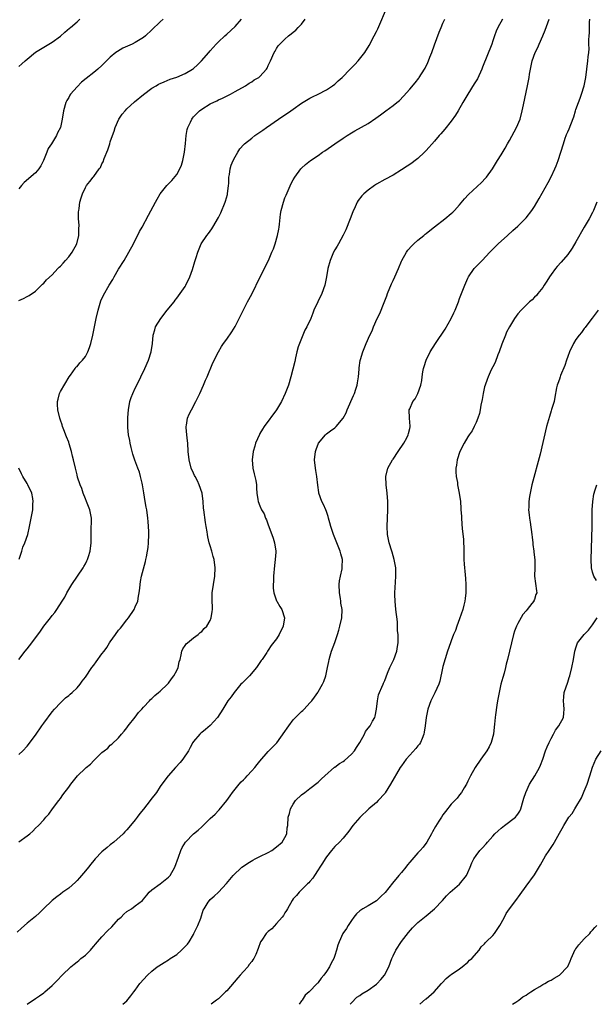
# Model space of a CAD drawing. Units: inches. Extents: x 2595000 to 2598000, y 1488000 to 1491000.
# Drawn here: x 2597723 to 2597862, y 1488000 to 1488237 of the extents above; entities that cross this region are included whole.
import ezdxf

# ---------------------------------------------------------------- set-up
doc = ezdxf.new("R2010")
doc.units = ezdxf.units.IN
doc.header["$MEASUREMENT"] = 0
doc.layers.add('LD25951488_10ft', color=93, linetype='Continuous')

msp = doc.modelspace()

# ---------------------------------------------------------------- linework, layer by layer
at = {"layer": 'LD25951488_10ft'}
for points, elevation in [([(2597723, 1488060.07), (2597723.98, 1488061), (2597725, 1488062.11), (2597727, 1488064.79), (2597728.55, 1488067), (2597729, 1488067.68), (2597731, 1488070.35), (2597731.58, 1488071), (2597733, 1488072.52), (2597734.24, 1488073.76), (2597735, 1488074.31), (2597735.36, 1488074.64), (2597735.8, 1488075), (2597737, 1488076.11), (2597737.78, 1488077), (2597738.26, 1488077.74), (2597739, 1488078.7), (2597740.53, 1488081), (2597741, 1488081.59), (2597741.59, 1488082.41), (2597743, 1488084.29), (2597743.49, 1488085), (2597744.13, 1488085.87), (2597744.83, 1488087), (2597745, 1488087.24), (2597746.27, 1488089), (2597747, 1488089.98), (2597747.46, 1488090.54), (2597749, 1488092.53), (2597749.34, 1488093), (2597750.71, 1488095), (2597751, 1488095.6), (2597751.6, 1488097), (2597751.8, 1488098.2), (2597751.98, 1488099), (2597752.12, 1488100.12), (2597752.17, 1488101), (2597752.26, 1488101.74), (2597752.51, 1488103), (2597753.46, 1488106.54), (2597753.56, 1488107), (2597753.67, 1488107.67), (2597753.95, 1488109), (2597754.09, 1488109.91), (2597754.22, 1488111), (2597754.29, 1488113), (2597754.25, 1488113.75), (2597754.22, 1488115), (2597754.14, 1488116.14), (2597754.06, 1488117), (2597753.77, 1488119), (2597753.62, 1488119.62), (2597753.37, 1488121), (2597753.03, 1488123.03), (2597752.72, 1488125), (2597752.63, 1488125.37), (2597752.29, 1488127), (2597752, 1488128), (2597751.64, 1488129), (2597750.92, 1488130.92), (2597750.4, 1488132.4), (2597749.98, 1488133.98), (2597749.76, 1488135), (2597749.67, 1488135.67), (2597749.38, 1488137), (2597749.18, 1488138.82), (2597749.19, 1488141), (2597749.21, 1488141.21), (2597749.35, 1488143), (2597749.72, 1488145), (2597750.03, 1488145.97), (2597750.41, 1488147), (2597751, 1488148.26), (2597751.35, 1488149), (2597752.35, 1488151), (2597753.31, 1488153), (2597754.17, 1488155), (2597754.84, 1488157), (2597755.15, 1488159), (2597755.29, 1488161), (2597755.7, 1488162.3), (2597755.9, 1488163), (2597757.12, 1488165), (2597758.7, 1488167), (2597760.32, 1488169), (2597760.6, 1488169.4), (2597761, 1488169.89), (2597761.82, 1488171), (2597763, 1488172.71), (2597763.19, 1488173), (2597764.16, 1488175), (2597764.8, 1488176.8), (2597765.3, 1488178.7), (2597765.43, 1488179), (2597765.66, 1488179.66), (2597766.03, 1488181), (2597766.88, 1488183), (2597768.22, 1488185), (2597768.58, 1488185.42), (2597769.41, 1488186.59), (2597769.64, 1488187), (2597771, 1488189.3), (2597771.55, 1488190.45), (2597772.62, 1488193), (2597772.73, 1488193.27), (2597773.17, 1488194.83), (2597773.2, 1488195), (2597773.43, 1488197), (2597773.47, 1488197.47), (2597773.54, 1488199), (2597773.66, 1488199.66), (2597773.81, 1488201), (2597774.08, 1488201.92), (2597774.52, 1488203), (2597775, 1488203.94), (2597775.64, 1488205), (2597776.18, 1488205.82), (2597777.12, 1488206.88), (2597777.24, 1488207), (2597779, 1488208.42), (2597779.75, 1488209), (2597781, 1488209.84), (2597781.68, 1488210.32), (2597782.6, 1488211), (2597785.43, 1488213), (2597787, 1488214.04), (2597787.6, 1488214.4), (2597788.42, 1488215), (2597789, 1488215.39), (2597791, 1488216.82), (2597793, 1488218.04), (2597793.64, 1488218.36), (2597795, 1488218.95), (2597797, 1488220.01), (2597798.45, 1488221), (2597799, 1488221.42), (2597799.84, 1488222.16), (2597800.76, 1488223), (2597802.71, 1488225), (2597803, 1488225.32), (2597803.85, 1488226.15), (2597804.61, 1488227), (2597806.21, 1488229), (2597807.28, 1488230.72), (2597808.48, 1488233), (2597809, 1488234.05), (2597809.33, 1488234.67), (2597809.79, 1488235.79), (2597811.2, 1488239)], 9870), ([(2597839.33, 1488237), (2597838.22, 1488235), (2597837.83, 1488234.17), (2597837.44, 1488233), (2597837, 1488231.79), (2597836.73, 1488231), (2597834.52, 1488225.48), (2597834.32, 1488225), (2597833.29, 1488222.71), (2597833, 1488222.21), (2597832.54, 1488221.46), (2597830.95, 1488219), (2597829.81, 1488217), (2597828.7, 1488215), (2597828.06, 1488213.94), (2597827, 1488212.51), (2597825.45, 1488210.55), (2597824.53, 1488209.47), (2597824.09, 1488209), (2597823, 1488207.71), (2597821, 1488205.44), (2597820.58, 1488205), (2597819, 1488203.54), (2597818.32, 1488203), (2597817.56, 1488202.44), (2597817, 1488202.09), (2597816.37, 1488201.63), (2597815, 1488200.75), (2597813, 1488199.52), (2597811, 1488198.46), (2597809, 1488197.32), (2597808.51, 1488197), (2597807, 1488195.9), (2597805.97, 1488195), (2597805.49, 1488194.51), (2597804.62, 1488193.38), (2597804.41, 1488193), (2597803.89, 1488191.89), (2597803.29, 1488190.71), (2597802.65, 1488189), (2597801.62, 1488186.38), (2597801, 1488185.03), (2597799.85, 1488183), (2597799.57, 1488182.43), (2597799, 1488181.53), (2597798.7, 1488181), (2597797.85, 1488179), (2597797.32, 1488177), (2597797.01, 1488175), (2597796.62, 1488173), (2597795.87, 1488171), (2597794.9, 1488169), (2597793.98, 1488167), (2597793.69, 1488166.31), (2597793.23, 1488165), (2597792.28, 1488163), (2597791.82, 1488162.18), (2597791.27, 1488161), (2597790.47, 1488159), (2597790.22, 1488158.22), (2597789.88, 1488157), (2597789.53, 1488155.53), (2597789.34, 1488154.66), (2597788.4, 1488151), (2597787.82, 1488149), (2597787.09, 1488147), (2597786.18, 1488145), (2597784.94, 1488143), (2597781.97, 1488139), (2597781.6, 1488138.4), (2597781, 1488137.3), (2597780.88, 1488137.12), (2597779.95, 1488135), (2597779.72, 1488134.28), (2597779.35, 1488133), (2597779.1, 1488131), (2597779.3, 1488129), (2597779.61, 1488127.61), (2597779.77, 1488127), (2597779.98, 1488126.02), (2597780.15, 1488125), (2597780.17, 1488124.17), (2597780.27, 1488123), (2597780.51, 1488121.49), (2597780.56, 1488121), (2597781, 1488119.97), (2597781.39, 1488119), (2597781.97, 1488117.97), (2597782.35, 1488117), (2597782.55, 1488116.55), (2597783, 1488115.33), (2597783.88, 1488113), (2597784.13, 1488112.13), (2597784.52, 1488111), (2597784.79, 1488109), (2597784.79, 1488108.79), (2597784.66, 1488107), (2597784.46, 1488105.54), (2597784.24, 1488103), (2597784.24, 1488101.76), (2597784.17, 1488101), (2597784.16, 1488100.16), (2597784.32, 1488099), (2597785, 1488097.1), (2597785.04, 1488097), (2597785.75, 1488095.75), (2597786.22, 1488095), (2597786.89, 1488093), (2597786.58, 1488091), (2597785.63, 1488089), (2597785, 1488087.97), (2597783.66, 1488086.34), (2597783, 1488085.22), (2597782.84, 1488085), (2597782.61, 1488084.61), (2597781.53, 1488083), (2597781.28, 1488082.72), (2597781, 1488082.26), (2597780.45, 1488081.55), (2597780.19, 1488081), (2597778.46, 1488079), (2597777, 1488077.57), (2597776.7, 1488077.3), (2597776.43, 1488077), (2597774.77, 1488075), (2597774.03, 1488073.97), (2597773.29, 1488073), (2597773, 1488072.58), (2597772.04, 1488071), (2597770.75, 1488069), (2597769, 1488067.09), (2597767.89, 1488066.11), (2597767, 1488065.38), (2597766.78, 1488065.22), (2597766.54, 1488065), (2597765, 1488063.21), (2597764.87, 1488063), (2597764.2, 1488061.8), (2597763.78, 1488061), (2597762.43, 1488059), (2597761.83, 1488058.17), (2597760.7, 1488057), (2597758.94, 1488055), (2597757.42, 1488053), (2597757, 1488052.41), (2597756.07, 1488051), (2597754.73, 1488049.27), (2597754.55, 1488049), (2597753.01, 1488046.99), (2597752.11, 1488045.89), (2597751.47, 1488045), (2597751, 1488044.39), (2597749.49, 1488042.51), (2597749, 1488041.94), (2597748.52, 1488041.48), (2597748.1, 1488041), (2597745.85, 1488039), (2597745, 1488038.35), (2597744.26, 1488037.74), (2597743, 1488036.66), (2597741.35, 1488035), (2597741, 1488034.63), (2597740.29, 1488033.71), (2597739.73, 1488033), (2597739, 1488032.14), (2597738.08, 1488031), (2597737.61, 1488030.39), (2597737, 1488029.77), (2597736.6, 1488029.4), (2597735, 1488027.97), (2597733.6, 1488027), (2597733, 1488026.54), (2597732.11, 1488025.89), (2597731.02, 1488025), (2597728.91, 1488023), (2597727.96, 1488022.04), (2597727, 1488021.15), (2597725, 1488019.51), (2597723.65, 1488018.35), (2597722.61, 1488017.39)], 9850), ([(2597722.96, 1488083), (2597724.52, 1488085), (2597725, 1488085.56), (2597726.13, 1488087), (2597728.2, 1488089.8), (2597729.04, 1488091), (2597730.6, 1488093), (2597731, 1488093.54), (2597731.69, 1488094.31), (2597732.15, 1488095), (2597733.41, 1488097), (2597734.03, 1488097.97), (2597734.52, 1488099), (2597735, 1488099.83), (2597735.73, 1488101), (2597737.14, 1488103), (2597738.51, 1488105), (2597738.66, 1488105.34), (2597739, 1488105.98), (2597739.32, 1488106.68), (2597739.49, 1488107), (2597739.77, 1488107.77), (2597740.15, 1488109), (2597740.41, 1488111), (2597740.38, 1488112.38), (2597740.42, 1488113.58), (2597740.47, 1488117), (2597740.1, 1488119), (2597739.75, 1488119.75), (2597739.29, 1488121), (2597739, 1488121.63), (2597738.49, 1488123), (2597738.12, 1488124.12), (2597737.78, 1488125), (2597737.14, 1488126.86), (2597737, 1488127.37), (2597736.69, 1488128.69), (2597736.59, 1488129), (2597736.13, 1488131), (2597735.88, 1488131.88), (2597735.64, 1488133), (2597735.11, 1488134.89), (2597735, 1488135.22), (2597734.5, 1488136.5), (2597733.8, 1488138.2), (2597733.49, 1488139), (2597733.4, 1488139.4), (2597733, 1488140.58), (2597732.84, 1488141), (2597732.38, 1488143), (2597732.29, 1488144.29), (2597732.27, 1488145), (2597732.43, 1488145.57), (2597732.76, 1488147), (2597733, 1488147.45), (2597735.1, 1488151), (2597735.39, 1488151.39), (2597736.51, 1488153), (2597736.73, 1488153.27), (2597737, 1488153.49), (2597737.69, 1488154.31), (2597738.34, 1488155), (2597739, 1488155.89), (2597739.6, 1488157), (2597739.98, 1488158.02), (2597740.32, 1488159), (2597740.83, 1488161), (2597741.59, 1488165), (2597742.06, 1488167), (2597742.76, 1488169.24), (2597743.37, 1488170.63), (2597744.71, 1488173), (2597745.57, 1488174.43), (2597745.9, 1488175), (2597747, 1488176.85), (2597748.32, 1488179), (2597749.49, 1488181), (2597750.56, 1488183), (2597752.06, 1488185.94), (2597752.65, 1488187), (2597754.16, 1488189.84), (2597755.89, 1488193), (2597756.27, 1488193.73), (2597757.03, 1488194.97), (2597758.61, 1488197), (2597759, 1488197.38), (2597759.8, 1488198.2), (2597761, 1488199.69), (2597761.75, 1488201), (2597762.14, 1488201.86), (2597762.43, 1488203), (2597762.81, 1488205), (2597763.08, 1488207.08), (2597763.27, 1488209), (2597763.48, 1488210.52), (2597763.64, 1488211), (2597764.28, 1488212.28), (2597764.58, 1488213), (2597764.76, 1488213.24), (2597765, 1488213.5), (2597766.47, 1488215), (2597767, 1488215.41), (2597769, 1488216.65), (2597770.62, 1488217.38), (2597771, 1488217.59), (2597771.97, 1488218.03), (2597773.94, 1488219), (2597775, 1488219.62), (2597777.5, 1488221), (2597778.37, 1488221.63), (2597779, 1488221.97), (2597779.59, 1488222.41), (2597780.69, 1488223), (2597781, 1488223.27), (2597782.56, 1488225), (2597782.73, 1488225.27), (2597783, 1488225.86), (2597783.33, 1488226.67), (2597783.51, 1488227), (2597784.42, 1488229), (2597784.65, 1488229.35), (2597785, 1488229.98), (2597785.41, 1488230.59), (2597785.75, 1488231), (2597787, 1488232.23), (2597787.86, 1488233), (2597788.53, 1488233.47), (2597789, 1488233.88), (2597789.62, 1488234.38), (2597790.22, 1488235), (2597791, 1488235.84), (2597791.85, 1488237)], 9880), ([(2597723, 1488039.08), (2597725, 1488040.55), (2597725.64, 1488041), (2597726.36, 1488041.64), (2597727, 1488042.34), (2597727.71, 1488043), (2597729, 1488044.4), (2597729.52, 1488045), (2597730.25, 1488045.75), (2597731.08, 1488047), (2597732.6, 1488049), (2597733, 1488049.51), (2597733.62, 1488050.38), (2597735, 1488052.21), (2597735.53, 1488053), (2597737.12, 1488055), (2597739, 1488056.81), (2597739.18, 1488057), (2597740.2, 1488057.8), (2597741, 1488058.66), (2597741.19, 1488058.81), (2597741.36, 1488059), (2597743, 1488060.6), (2597743.51, 1488061), (2597744.37, 1488061.63), (2597745, 1488062.34), (2597745.38, 1488062.62), (2597747, 1488064.14), (2597747.72, 1488065), (2597748.32, 1488065.68), (2597749, 1488066.55), (2597749.33, 1488067), (2597751, 1488069.08), (2597751.82, 1488070.18), (2597752.57, 1488071), (2597753, 1488071.52), (2597754.44, 1488073), (2597754.69, 1488073.31), (2597755, 1488073.56), (2597755.68, 1488074.32), (2597756.62, 1488075), (2597757, 1488075.33), (2597758.74, 1488077), (2597759, 1488077.27), (2597759.68, 1488078.32), (2597760.27, 1488079), (2597761, 1488080.29), (2597761.33, 1488081), (2597761.59, 1488082.41), (2597761.77, 1488083), (2597762.06, 1488084.06), (2597762.22, 1488085), (2597762.45, 1488085.56), (2597763, 1488086.31), (2597763.26, 1488086.74), (2597763.54, 1488087), (2597765, 1488088.17), (2597766.12, 1488089), (2597766.58, 1488089.42), (2597767, 1488089.73), (2597767.59, 1488090.41), (2597768.2, 1488091), (2597769, 1488092.35), (2597769.29, 1488093), (2597769.47, 1488094.53), (2597769.58, 1488095), (2597769.6, 1488095.6), (2597769.52, 1488097), (2597769.49, 1488098.51), (2597769.5, 1488099), (2597769.78, 1488101), (2597770.13, 1488103), (2597770.23, 1488105), (2597769.97, 1488107), (2597769.77, 1488107.77), (2597769.41, 1488109), (2597769, 1488110.28), (2597768.79, 1488111), (2597768.47, 1488112.47), (2597768.38, 1488113), (2597768.29, 1488113.71), (2597768.08, 1488115), (2597767.91, 1488115.91), (2597767.46, 1488119), (2597767.41, 1488119.41), (2597767.31, 1488121), (2597767.07, 1488123), (2597766.41, 1488125), (2597765.95, 1488125.95), (2597765.39, 1488127), (2597765.27, 1488127.27), (2597765, 1488127.79), (2597764.43, 1488129), (2597763.93, 1488131), (2597763.76, 1488133), (2597763.65, 1488135), (2597763.59, 1488135.59), (2597763.41, 1488137), (2597763.24, 1488138.76), (2597763.24, 1488139), (2597763.32, 1488139.32), (2597763.58, 1488141), (2597764, 1488142), (2597764.49, 1488143), (2597765.55, 1488145), (2597766.5, 1488147), (2597767.38, 1488149), (2597767.86, 1488150.14), (2597768.26, 1488151), (2597769.69, 1488154.31), (2597770.99, 1488157), (2597771.74, 1488158.26), (2597772.23, 1488159), (2597773, 1488160.01), (2597774.2, 1488161.8), (2597775, 1488163.11), (2597776.35, 1488165.65), (2597778.03, 1488169), (2597779, 1488170.9), (2597781.06, 1488175), (2597783.01, 1488178.99), (2597783.88, 1488181), (2597784.21, 1488181.79), (2597784.63, 1488183), (2597785.22, 1488185), (2597785.5, 1488186.5), (2597785.62, 1488187), (2597785.73, 1488187.73), (2597785.92, 1488190.08), (2597786.08, 1488191), (2597786.62, 1488193), (2597787, 1488194.02), (2597787.29, 1488194.71), (2597788.52, 1488197.48), (2597789, 1488198.39), (2597789.36, 1488199), (2597790.83, 1488201), (2597791, 1488201.17), (2597791.97, 1488202.03), (2597793.11, 1488203), (2597795, 1488204.25), (2597796.05, 1488205), (2597796.62, 1488205.38), (2597799, 1488207.04), (2597801, 1488208.37), (2597801.97, 1488209), (2597803, 1488209.65), (2597803.85, 1488210.15), (2597807, 1488211.94), (2597808.83, 1488213.17), (2597809.98, 1488214.02), (2597811.25, 1488215), (2597813, 1488216.28), (2597813.94, 1488217), (2597814.52, 1488217.48), (2597815.53, 1488218.47), (2597817, 1488220.17), (2597818.29, 1488221.71), (2597819.17, 1488222.83), (2597819.3, 1488223), (2597820.6, 1488225), (2597820.75, 1488225.25), (2597821.39, 1488226.61), (2597821.55, 1488227), (2597821.88, 1488227.88), (2597822.33, 1488229), (2597823, 1488230.89), (2597824.11, 1488233.89), (2597824.55, 1488235), (2597825, 1488236.06), (2597825.42, 1488237)], 9860), ([(2597723, 1488225.65), (2597723.74, 1488226.26), (2597724.52, 1488227), (2597725, 1488227.42), (2597727, 1488229.05), (2597728.18, 1488229.82), (2597729, 1488230.33), (2597731, 1488231.52), (2597733, 1488232.94), (2597734.08, 1488233.92), (2597735.17, 1488234.83), (2597735.39, 1488235), (2597737, 1488236.41), (2597737.71, 1488237)], 9910), ([(2597757.7, 1488237), (2597757, 1488236.4), (2597755, 1488234.49), (2597753.49, 1488233), (2597753, 1488232.64), (2597751, 1488231.38), (2597750.26, 1488231), (2597747.98, 1488230.02), (2597746.72, 1488229.28), (2597746.32, 1488229), (2597745, 1488227.91), (2597744.07, 1488227), (2597743, 1488225.89), (2597742.01, 1488225), (2597741, 1488224.18), (2597739.21, 1488222.79), (2597738.11, 1488221.89), (2597737, 1488220.76), (2597735.46, 1488219), (2597735.28, 1488218.72), (2597735, 1488218.2), (2597734.53, 1488217.47), (2597734.3, 1488217), (2597733.71, 1488215), (2597733.43, 1488213), (2597733, 1488211), (2597732.33, 1488209.67), (2597732.08, 1488209), (2597730.87, 1488207), (2597730.09, 1488205.91), (2597729.75, 1488205), (2597728.94, 1488203), (2597728.26, 1488201.74), (2597727.81, 1488201), (2597727, 1488200.06), (2597724.25, 1488197.75), (2597723.64, 1488197), (2597723, 1488196.2)], 9900), ([(2597723, 1488169.32), (2597724.16, 1488169.84), (2597725, 1488170.31), (2597725.49, 1488170.51), (2597727, 1488171.61), (2597728.7, 1488173.3), (2597729, 1488173.54), (2597729.68, 1488174.32), (2597731, 1488175.55), (2597732.4, 1488177), (2597732.68, 1488177.32), (2597733, 1488177.6), (2597733.64, 1488178.36), (2597734.24, 1488179), (2597735, 1488179.87), (2597735.81, 1488181), (2597736.93, 1488183), (2597737.42, 1488185), (2597737.44, 1488186.56), (2597737.49, 1488187.49), (2597737.38, 1488189), (2597737.36, 1488190.64), (2597737.41, 1488191), (2597737.51, 1488191.51), (2597737.69, 1488193), (2597737.96, 1488194.04), (2597738.28, 1488195), (2597739, 1488196.49), (2597739.3, 1488197), (2597740.07, 1488197.93), (2597740.86, 1488199), (2597741, 1488199.16), (2597742.34, 1488201), (2597742.63, 1488201.37), (2597743, 1488202.25), (2597743.26, 1488202.74), (2597743.52, 1488203.52), (2597744.39, 1488205.61), (2597744.85, 1488207), (2597745, 1488207.51), (2597745.52, 1488209), (2597745.89, 1488210.11), (2597746.13, 1488211), (2597747.03, 1488213), (2597747.86, 1488214.14), (2597748.54, 1488215), (2597749, 1488215.48), (2597750.84, 1488217.16), (2597753, 1488218.89), (2597755, 1488220.4), (2597756.01, 1488221), (2597756.61, 1488221.39), (2597757, 1488221.58), (2597757.94, 1488221.94), (2597759.43, 1488222.57), (2597761, 1488223.07), (2597763, 1488223.94), (2597764.8, 1488225), (2597765, 1488225.14), (2597765.94, 1488226.06), (2597766.97, 1488227), (2597768.7, 1488229), (2597769, 1488229.38), (2597770.45, 1488231), (2597771, 1488231.58), (2597772.51, 1488233), (2597773, 1488233.41), (2597775, 1488235.28), (2597776.53, 1488237)], 9890), ([(2597724.99, 1488000), (2597725, 1488000.01), (2597727, 1488001.43), (2597727.94, 1488002.06), (2597729, 1488002.8), (2597729.26, 1488003), (2597731, 1488004.52), (2597731.46, 1488005), (2597732.25, 1488005.75), (2597733.43, 1488007), (2597735.52, 1488009), (2597736.34, 1488009.66), (2597737, 1488010.23), (2597737.46, 1488010.54), (2597737.94, 1488011), (2597739, 1488011.84), (2597740.2, 1488013), (2597740.59, 1488013.41), (2597741.94, 1488015), (2597743, 1488016.22), (2597744.35, 1488017.65), (2597745.37, 1488018.63), (2597747, 1488020.47), (2597747.58, 1488021), (2597748.28, 1488021.72), (2597749, 1488022.32), (2597750.1, 1488023), (2597751, 1488023.66), (2597752.74, 1488025), (2597753, 1488025.27), (2597753.76, 1488026.24), (2597754.38, 1488027), (2597755, 1488027.52), (2597757, 1488028.99), (2597759, 1488030.58), (2597759.36, 1488031), (2597760.53, 1488033), (2597761.43, 1488035.43), (2597761.97, 1488037), (2597762.3, 1488037.7), (2597763.08, 1488039), (2597765, 1488040.99), (2597766.12, 1488041.88), (2597767, 1488042.7), (2597767.17, 1488042.83), (2597769, 1488044.67), (2597770.22, 1488045.78), (2597771, 1488046.61), (2597771.22, 1488046.78), (2597772.99, 1488049.01), (2597773.86, 1488050.14), (2597774.37, 1488051), (2597775, 1488051.74), (2597776.01, 1488053), (2597776.49, 1488053.51), (2597777, 1488053.98), (2597777.49, 1488054.51), (2597777.9, 1488055), (2597779, 1488056.18), (2597779.72, 1488057), (2597780.3, 1488057.7), (2597781, 1488058.53), (2597783, 1488060.79), (2597785.05, 1488062.95), (2597787, 1488065.66), (2597787.55, 1488066.45), (2597787.9, 1488067), (2597789, 1488068.41), (2597791, 1488070.44), (2597791.32, 1488070.68), (2597791.65, 1488071), (2597793, 1488072.51), (2597793.48, 1488073), (2597794.12, 1488073.88), (2597794.9, 1488075), (2597795, 1488075.2), (2597796.05, 1488077), (2597796.34, 1488077.66), (2597796.8, 1488079), (2597797.25, 1488081), (2597797.55, 1488082.45), (2597797.62, 1488083), (2597797.86, 1488083.86), (2597798.2, 1488085), (2597799, 1488087.03), (2597799.64, 1488089), (2597799.95, 1488090.05), (2597800.21, 1488091), (2597800.67, 1488093), (2597800.74, 1488095), (2597800.48, 1488096.48), (2597800.43, 1488097), (2597800.33, 1488097.67), (2597800.09, 1488099), (2597800.05, 1488101), (2597800.13, 1488101.87), (2597800.35, 1488103), (2597800.77, 1488104.77), (2597800.8, 1488105), (2597800.78, 1488105.22), (2597800.84, 1488107), (2597800.41, 1488108.41), (2597800.25, 1488109), (2597799.79, 1488110.21), (2597799.46, 1488111), (2597799, 1488112.23), (2597798.68, 1488113), (2597798.01, 1488115), (2597797.82, 1488115.82), (2597797.48, 1488117), (2597797.39, 1488117.39), (2597797, 1488118.6), (2597796.86, 1488119), (2597796.28, 1488120.28), (2597795.91, 1488121), (2597795.17, 1488123), (2597795.14, 1488123.14), (2597794.88, 1488124.88), (2597794.67, 1488127), (2597794.44, 1488128.44), (2597794.34, 1488129), (2597794.12, 1488131), (2597794.33, 1488133), (2597794.5, 1488133.5), (2597795.07, 1488135), (2597796.73, 1488137), (2597796.87, 1488137.13), (2597797, 1488137.22), (2597797.99, 1488138.01), (2597799, 1488138.7), (2597799.33, 1488139), (2597801, 1488141), (2597801.69, 1488142.31), (2597801.98, 1488143), (2597803.52, 1488146.48), (2597803.71, 1488147), (2597804.02, 1488148.02), (2597804.35, 1488149), (2597804.45, 1488149.55), (2597804.67, 1488151), (2597804.82, 1488152.82), (2597804.83, 1488153.17), (2597805.08, 1488154.92), (2597805.17, 1488155.17), (2597805.72, 1488157), (2597806.56, 1488159), (2597807.45, 1488161), (2597807.94, 1488162.06), (2597808.33, 1488163), (2597809.22, 1488165), (2597809.8, 1488166.2), (2597810.83, 1488168.83), (2597811.52, 1488170.48), (2597811.69, 1488171), (2597812.64, 1488173.36), (2597813, 1488174.19), (2597813.41, 1488175), (2597814.32, 1488177), (2597815, 1488178.78), (2597815.1, 1488179), (2597816.22, 1488181), (2597816.54, 1488181.46), (2597817.49, 1488182.51), (2597818.01, 1488183), (2597819, 1488183.84), (2597820.41, 1488185), (2597820.74, 1488185.26), (2597821, 1488185.44), (2597821.83, 1488186.17), (2597823, 1488187.04), (2597825.45, 1488189), (2597827, 1488190.31), (2597827.37, 1488190.63), (2597827.75, 1488191), (2597829, 1488192.37), (2597830.2, 1488193.8), (2597831.15, 1488194.85), (2597834.25, 1488197.75), (2597835.24, 1488198.76), (2597835.44, 1488199), (2597836.93, 1488201), (2597838.16, 1488203), (2597839, 1488204.38), (2597839.97, 1488206.03), (2597840.49, 1488207), (2597841, 1488207.87), (2597842.73, 1488211), (2597843.56, 1488213), (2597844.09, 1488215), (2597844.4, 1488216.4), (2597845.34, 1488221), (2597845.71, 1488223), (2597845.83, 1488223.83), (2597846.03, 1488225), (2597846.24, 1488225.76), (2597846.46, 1488227), (2597847.18, 1488229), (2597847.8, 1488230.2), (2597848.14, 1488231), (2597849.03, 1488233), (2597849.59, 1488234.41), (2597850.56, 1488237)], 9840), ([(2597747.99, 1488000), (2597749, 1488000.85), (2597749.96, 1488002.04), (2597750.68, 1488003), (2597751, 1488003.4), (2597752.14, 1488005), (2597753.94, 1488007), (2597755, 1488007.96), (2597756.3, 1488009), (2597756.71, 1488009.29), (2597757.93, 1488010.07), (2597759, 1488010.68), (2597759.43, 1488011), (2597761, 1488012.01), (2597762.11, 1488013), (2597763, 1488013.9), (2597763.53, 1488014.47), (2597763.94, 1488015), (2597765, 1488016.82), (2597765.12, 1488017), (2597765.69, 1488018.31), (2597766.07, 1488019), (2597766.74, 1488020.74), (2597767.37, 1488022.63), (2597767.54, 1488023), (2597768.54, 1488024.54), (2597768.82, 1488025), (2597769, 1488025.18), (2597769.98, 1488026.02), (2597771.03, 1488026.97), (2597772.92, 1488029.08), (2597774.51, 1488031), (2597776.65, 1488033), (2597777, 1488033.25), (2597778.06, 1488033.94), (2597779.3, 1488034.7), (2597779.85, 1488035), (2597781, 1488035.54), (2597783, 1488036.54), (2597783.85, 1488037), (2597785, 1488037.87), (2597786.36, 1488039), (2597787, 1488040.15), (2597787.42, 1488041), (2597787.56, 1488042.44), (2597787.66, 1488043), (2597787.81, 1488045), (2597788.1, 1488045.9), (2597788.36, 1488047), (2597789, 1488048.19), (2597789.53, 1488049), (2597791, 1488050.42), (2597791.76, 1488051), (2597793, 1488051.89), (2597795, 1488053.42), (2597795.78, 1488054.22), (2597796.58, 1488055), (2597798.94, 1488057.06), (2597799, 1488057.09), (2597800.09, 1488057.91), (2597801, 1488058.46), (2597801.31, 1488058.69), (2597803, 1488060.18), (2597803.7, 1488061), (2597804.25, 1488061.75), (2597804.99, 1488063), (2597806.11, 1488065), (2597806.4, 1488065.6), (2597807, 1488066.42), (2597807.48, 1488067), (2597808.09, 1488068.09), (2597808.63, 1488069), (2597808.71, 1488069.29), (2597809.05, 1488071.05), (2597809.25, 1488073), (2597809.53, 1488074.47), (2597809.74, 1488075), (2597810.34, 1488076.34), (2597810.6, 1488077), (2597810.73, 1488077.27), (2597811, 1488077.88), (2597811.67, 1488079.67), (2597812.21, 1488081), (2597812.45, 1488081.55), (2597813, 1488082.63), (2597813.17, 1488083), (2597813.92, 1488085), (2597814.11, 1488086.11), (2597814.22, 1488087), (2597814.25, 1488088.25), (2597814.2, 1488089), (2597814.11, 1488089.89), (2597814.11, 1488091), (2597814.06, 1488092.06), (2597813.67, 1488095), (2597813.48, 1488097), (2597813.45, 1488098.55), (2597813.45, 1488099), (2597813.58, 1488101.58), (2597813.68, 1488103), (2597813.65, 1488103.65), (2597813.64, 1488105), (2597813.3, 1488107), (2597812.76, 1488108.76), (2597812.7, 1488109), (2597812.06, 1488111), (2597811.64, 1488113), (2597811.56, 1488115), (2597811.75, 1488119), (2597811.77, 1488119.77), (2597811.77, 1488121), (2597811.6, 1488123), (2597811.33, 1488125), (2597811.27, 1488127), (2597811.75, 1488129), (2597812.85, 1488131), (2597813, 1488131.2), (2597814.21, 1488133), (2597815.61, 1488135), (2597816.33, 1488136.33), (2597816.67, 1488137), (2597816.7, 1488137.3), (2597817, 1488138.52), (2597817.08, 1488138.92), (2597817.11, 1488139), (2597817.12, 1488139.12), (2597816.93, 1488141), (2597816.91, 1488143), (2597817, 1488143.25), (2597817.77, 1488145), (2597818.29, 1488145.71), (2597819, 1488147), (2597819.68, 1488149), (2597819.91, 1488150.09), (2597819.99, 1488151), (2597820.18, 1488152.18), (2597820.35, 1488153), (2597820.51, 1488153.49), (2597820.96, 1488155), (2597821.93, 1488157), (2597823.18, 1488159), (2597825.52, 1488162.48), (2597826.96, 1488165), (2597827.63, 1488166.37), (2597827.91, 1488167), (2597828.71, 1488169), (2597829, 1488169.8), (2597830.27, 1488173), (2597831, 1488174.68), (2597831.17, 1488175), (2597832.55, 1488177), (2597833, 1488177.52), (2597833.75, 1488178.25), (2597834.4, 1488179), (2597836.31, 1488181), (2597836.67, 1488181.33), (2597837, 1488181.69), (2597838.31, 1488183), (2597840.53, 1488185), (2597841.85, 1488186.15), (2597843, 1488187.23), (2597844.78, 1488189), (2597845, 1488189.25), (2597846.37, 1488191), (2597847, 1488191.94), (2597848.13, 1488193.87), (2597850.29, 1488197.71), (2597851, 1488199.06), (2597851.91, 1488201), (2597852.23, 1488201.77), (2597852.71, 1488203), (2597853.37, 1488205), (2597853.97, 1488207), (2597854.42, 1488208.42), (2597854.63, 1488209), (2597854.75, 1488209.25), (2597855, 1488209.93), (2597855.35, 1488210.65), (2597855.72, 1488211.72), (2597856.49, 1488213.51), (2597856.9, 1488215), (2597857, 1488215.31), (2597857.61, 1488217), (2597858.01, 1488217.99), (2597858.35, 1488219), (2597858.97, 1488221), (2597859.36, 1488223), (2597859.59, 1488225), (2597859.85, 1488227), (2597859.95, 1488227.95), (2597860.08, 1488229), (2597860.13, 1488229.87), (2597860.12, 1488231), (2597860.07, 1488232.07), (2597860.14, 1488233), (2597860.27, 1488233.73), (2597860.28, 1488236.28), (2597860.36, 1488237)], 9830), ([(2597861.99, 1488193), (2597861.36, 1488191.36), (2597861.22, 1488191), (2597861, 1488190.55), (2597860.17, 1488189), (2597859, 1488187.02), (2597857, 1488183.49), (2597856.07, 1488181.93), (2597855, 1488180.4), (2597853.46, 1488178.54), (2597852.51, 1488177.49), (2597852.08, 1488177), (2597851, 1488175.56), (2597850.61, 1488175), (2597850.01, 1488173.99), (2597849.36, 1488173), (2597849, 1488172.47), (2597847.83, 1488171), (2597847.47, 1488170.53), (2597847, 1488170.11), (2597846.47, 1488169.53), (2597845.83, 1488169), (2597843.78, 1488167), (2597843, 1488166.1), (2597842.2, 1488165), (2597840.99, 1488163), (2597840.31, 1488161.69), (2597840.02, 1488161), (2597839.18, 1488158.82), (2597838.56, 1488157), (2597838.24, 1488156.24), (2597837.54, 1488154.46), (2597837, 1488153.41), (2597836.63, 1488152.63), (2597835.89, 1488151), (2597835.67, 1488150.33), (2597835.12, 1488149), (2597835, 1488148.55), (2597834.64, 1488147), (2597834.45, 1488145.55), (2597834.14, 1488144.14), (2597833.98, 1488143), (2597833.81, 1488142.19), (2597833.41, 1488141), (2597833, 1488140.01), (2597832.55, 1488139), (2597832.05, 1488137.95), (2597831.34, 1488137), (2597831, 1488136.5), (2597830.11, 1488135), (2597829.06, 1488133), (2597828.43, 1488131), (2597828.26, 1488129.74), (2597828.14, 1488129), (2597828.13, 1488128.13), (2597828.2, 1488127), (2597828.47, 1488125.53), (2597828.52, 1488125), (2597828.59, 1488124.59), (2597828.94, 1488123), (2597829.19, 1488121), (2597829.33, 1488119.33), (2597829.34, 1488119), (2597829.45, 1488117.45), (2597829.46, 1488117), (2597829.58, 1488115.58), (2597829.6, 1488114.4), (2597829.91, 1488111.91), (2597829.93, 1488111), (2597829.99, 1488109.99), (2597830.03, 1488107), (2597830.09, 1488105.91), (2597830.16, 1488105), (2597830.25, 1488104.25), (2597830.42, 1488102.42), (2597830.52, 1488101), (2597830.52, 1488099), (2597830.35, 1488097.65), (2597830.29, 1488097), (2597830.06, 1488096.06), (2597829.78, 1488095), (2597829, 1488092.73), (2597828.34, 1488091), (2597828.03, 1488089.97), (2597827.58, 1488089), (2597827, 1488087.44), (2597826.81, 1488087), (2597826.13, 1488085), (2597825, 1488081.27), (2597824.9, 1488080.9), (2597824.22, 1488077.78), (2597823.98, 1488077), (2597823.07, 1488074.93), (2597823, 1488074.81), (2597822.07, 1488073), (2597821.34, 1488071), (2597820.96, 1488069), (2597820.75, 1488067), (2597820.51, 1488065.49), (2597820.43, 1488065), (2597819.99, 1488063.99), (2597819.61, 1488063), (2597819.38, 1488062.62), (2597819, 1488062.21), (2597818.49, 1488061.51), (2597817, 1488059.93), (2597816.17, 1488059), (2597815, 1488057.38), (2597814.74, 1488057), (2597812.39, 1488053), (2597811.1, 1488050.9), (2597811, 1488050.76), (2597809.45, 1488049), (2597809, 1488048.53), (2597807.2, 1488047), (2597805, 1488044.96), (2597803.34, 1488043), (2597802.37, 1488041.63), (2597801, 1488039.98), (2597800.11, 1488039), (2597799, 1488037.95), (2597798.18, 1488037), (2597797, 1488035.52), (2597796.65, 1488035), (2597796.07, 1488033.93), (2597795.4, 1488033), (2597795, 1488032.35), (2597794.07, 1488031), (2597793.69, 1488030.31), (2597793, 1488029.57), (2597792.76, 1488029.24), (2597792.43, 1488029), (2597791, 1488027.58), (2597790.4, 1488027), (2597789.79, 1488026.21), (2597789, 1488025.38), (2597788.75, 1488025), (2597787.63, 1488023), (2597787.4, 1488022.6), (2597787, 1488021.99), (2597786.65, 1488021.35), (2597786.37, 1488021), (2597785, 1488019.42), (2597783.83, 1488018.17), (2597783, 1488017.54), (2597782.75, 1488017.25), (2597782.49, 1488017), (2597781.41, 1488015.41), (2597781.14, 1488015), (2597780.59, 1488013.41), (2597780.01, 1488012.01), (2597779.51, 1488011), (2597779.27, 1488010.73), (2597779, 1488010.29), (2597778.42, 1488009.58), (2597778.07, 1488009), (2597777, 1488007.86), (2597776.25, 1488007), (2597775.65, 1488006.35), (2597773, 1488003.27), (2597772.74, 1488003), (2597771.86, 1488002.14), (2597771, 1488001.35), (2597770.57, 1488001), (2597769.24, 1488000)], 9820), ([(2597862.36, 1488167), (2597860.93, 1488165.07), (2597860.34, 1488164.34), (2597859.18, 1488162.82), (2597859, 1488162.62), (2597858.35, 1488161.65), (2597857.77, 1488161), (2597857, 1488159.96), (2597856.39, 1488159), (2597855.4, 1488157), (2597855, 1488155.88), (2597854.71, 1488155), (2597854.31, 1488153.69), (2597853.3, 1488151.3), (2597853.19, 1488151), (2597853, 1488150.4), (2597852.63, 1488149.37), (2597852.46, 1488149), (2597852.32, 1488148.32), (2597851.95, 1488146.05), (2597851.75, 1488145), (2597851.13, 1488143.13), (2597851, 1488142.8), (2597850.59, 1488141.41), (2597849.94, 1488139), (2597848.36, 1488132.36), (2597846.41, 1488125), (2597845.98, 1488123), (2597845.84, 1488122.16), (2597845.69, 1488121), (2597845.65, 1488119.65), (2597845.61, 1488119), (2597845.75, 1488117.75), (2597845.79, 1488117), (2597845.98, 1488115.98), (2597846.38, 1488113), (2597846.43, 1488112.43), (2597846.61, 1488111), (2597846.63, 1488110.63), (2597846.88, 1488109), (2597846.87, 1488108.87), (2597847.1, 1488106.9), (2597847.09, 1488105), (2597847.01, 1488103.01), (2597847.5, 1488099.5), (2597847.55, 1488099), (2597847.38, 1488098.62), (2597847, 1488097.41), (2597846.88, 1488097.12), (2597846.85, 1488097), (2597846.42, 1488096.42), (2597845.29, 1488095), (2597845, 1488094.65), (2597844.22, 1488093.78), (2597843, 1488091.59), (2597842.7, 1488091), (2597842.23, 1488089.77), (2597841.99, 1488089), (2597841.47, 1488087), (2597840.55, 1488083), (2597840.18, 1488081.82), (2597840.03, 1488081), (2597839.69, 1488079.69), (2597839.37, 1488078.63), (2597838.96, 1488077), (2597838.52, 1488075), (2597838.14, 1488073), (2597837.97, 1488071.97), (2597837.63, 1488069.63), (2597837.58, 1488069), (2597837.39, 1488067.39), (2597837.35, 1488066.65), (2597837.13, 1488065), (2597836.62, 1488063), (2597836.09, 1488061.91), (2597835.57, 1488061), (2597834.13, 1488059), (2597832.72, 1488057), (2597831.62, 1488055), (2597831, 1488053.66), (2597830.66, 1488053), (2597830.11, 1488052.11), (2597829.48, 1488051), (2597829, 1488050.36), (2597828.39, 1488049.61), (2597827, 1488048.13), (2597825.65, 1488046.35), (2597825, 1488045.57), (2597824.62, 1488045), (2597824.04, 1488044.04), (2597823.23, 1488042.77), (2597822.5, 1488041.5), (2597822.28, 1488041), (2597821.11, 1488039), (2597820.21, 1488037.79), (2597819.51, 1488037), (2597819, 1488036.47), (2597817, 1488034.17), (2597816.47, 1488033.53), (2597816.06, 1488033), (2597815, 1488031.73), (2597814.37, 1488031), (2597812.86, 1488029.14), (2597811.08, 1488026.92), (2597810.09, 1488025.91), (2597809, 1488024.93), (2597807, 1488023.72), (2597805.73, 1488023), (2597805, 1488022.48), (2597804.25, 1488021.75), (2597803.6, 1488021), (2597803, 1488020.17), (2597802.23, 1488019), (2597801.8, 1488018.2), (2597800.96, 1488017), (2597800.02, 1488015), (2597799.76, 1488014.24), (2597799.44, 1488013), (2597799, 1488011.76), (2597798.77, 1488011), (2597798.12, 1488009.88), (2597797.73, 1488009), (2597797, 1488007.9), (2597796.33, 1488007), (2597795.73, 1488006.27), (2597795, 1488005.21), (2597794.88, 1488005.12), (2597794.78, 1488005), (2597792.8, 1488003), (2597791.83, 1488002.17), (2597791.15, 1488001), (2597791, 1488000.82), (2597790.43, 1488000)], 9810), ([(2597723.08, 1488107.08), (2597723.72, 1488109), (2597723.99, 1488110.01), (2597724.47, 1488111), (2597725.16, 1488113), (2597725.6, 1488115), (2597726.34, 1488119), (2597726.39, 1488120.39), (2597726.44, 1488121), (2597726.35, 1488121.66), (2597726.1, 1488123), (2597725.2, 1488125), (2597725, 1488125.31), (2597723.99, 1488127), (2597723.64, 1488127.64), (2597723, 1488129)], 9890), ([(2597861.97, 1488101.97), (2597861.31, 1488103), (2597861, 1488104.01), (2597860.76, 1488105), (2597860.67, 1488107), (2597860.88, 1488115), (2597860.92, 1488119), (2597861.02, 1488121), (2597861.29, 1488122.71), (2597861.36, 1488123), (2597861.54, 1488123.54), (2597861.99, 1488125)], 9800), ([(2597802.69, 1488000), (2597803, 1488000.37), (2597804.31, 1488001.69), (2597805, 1488002.14), (2597805.47, 1488002.53), (2597807, 1488003.38), (2597809, 1488004.83), (2597809.17, 1488005), (2597810.04, 1488005.96), (2597810.97, 1488007), (2597812.02, 1488009), (2597812.73, 1488011), (2597813, 1488011.66), (2597813.65, 1488013), (2597815, 1488015.12), (2597816.71, 1488017.29), (2597817.64, 1488018.36), (2597818.26, 1488019), (2597819, 1488019.68), (2597821, 1488021.31), (2597823.01, 1488022.99), (2597824.9, 1488025), (2597825.87, 1488026.13), (2597826.76, 1488027), (2597829, 1488028.93), (2597830.65, 1488031), (2597831, 1488031.73), (2597831.56, 1488033), (2597831.93, 1488034.07), (2597832.41, 1488035), (2597833, 1488035.83), (2597833.9, 1488037), (2597834.44, 1488037.56), (2597835.4, 1488038.6), (2597835.7, 1488039), (2597837, 1488040.47), (2597837.49, 1488041), (2597838.26, 1488041.74), (2597839, 1488042.38), (2597839.84, 1488043), (2597842.42, 1488045), (2597842.69, 1488045.31), (2597843, 1488045.76), (2597843.49, 1488046.51), (2597843.73, 1488047), (2597844.31, 1488049), (2597844.44, 1488049.56), (2597844.9, 1488051), (2597845.83, 1488053), (2597847.1, 1488055), (2597848.25, 1488057), (2597848.48, 1488057.52), (2597849.03, 1488058.97), (2597849.68, 1488061), (2597850.04, 1488061.96), (2597850.51, 1488063), (2597851, 1488063.98), (2597851.59, 1488065), (2597852.04, 1488065.96), (2597852.88, 1488067), (2597853.97, 1488069), (2597854.04, 1488070.04), (2597854.18, 1488071), (2597854.07, 1488072.07), (2597854.02, 1488073), (2597854.05, 1488073.95), (2597854.18, 1488075), (2597855, 1488077.49), (2597855.38, 1488078.62), (2597855.53, 1488079), (2597856.01, 1488081), (2597856.41, 1488083), (2597856.76, 1488085), (2597856.81, 1488085.19), (2597857, 1488085.76), (2597857.25, 1488086.75), (2597857.33, 1488087), (2597858.96, 1488089), (2597859.97, 1488090.03), (2597861, 1488091.27), (2597862.12, 1488093)], 9800), ([(2597819.45, 1488000), (2597820.81, 1488001.2), (2597821, 1488001.35), (2597822.93, 1488003), (2597824.66, 1488005), (2597824.8, 1488005.2), (2597825.76, 1488006.24), (2597826.75, 1488007), (2597827, 1488007.21), (2597829, 1488008.55), (2597829.63, 1488009), (2597831, 1488010.17), (2597831.4, 1488010.6), (2597831.91, 1488011), (2597833.71, 1488013), (2597834.19, 1488013.81), (2597835, 1488014.55), (2597835.19, 1488014.81), (2597835.42, 1488015), (2597837, 1488016.56), (2597837.39, 1488017), (2597838.02, 1488017.98), (2597838.72, 1488019), (2597839, 1488019.49), (2597839.77, 1488021), (2597840.19, 1488021.81), (2597841.02, 1488022.98), (2597842.51, 1488025), (2597843.54, 1488026.46), (2597845, 1488028.41), (2597847, 1488031.17), (2597848.44, 1488033.56), (2597849.27, 1488035), (2597849.7, 1488035.7), (2597850.52, 1488037), (2597850.73, 1488037.27), (2597851, 1488037.74), (2597851.52, 1488038.48), (2597851.8, 1488039), (2597853, 1488041.19), (2597853.7, 1488042.3), (2597854.04, 1488043), (2597855.3, 1488045), (2597856.08, 1488045.92), (2597856.72, 1488047), (2597857, 1488047.41), (2597858.29, 1488049.71), (2597859, 1488051.31), (2597859.66, 1488053), (2597860.32, 1488055), (2597860.96, 1488057.04), (2597861.77, 1488059), (2597863.04, 1488061)], 9790), ([(2597841.7, 1488000), (2597842.5, 1488000.5), (2597843.24, 1488001), (2597844.2, 1488001.8), (2597845, 1488002.21), (2597845.44, 1488002.56), (2597846.17, 1488003), (2597847, 1488003.55), (2597848.27, 1488004.27), (2597849, 1488004.73), (2597849.52, 1488005), (2597850.41, 1488005.59), (2597851, 1488005.84), (2597851.72, 1488006.28), (2597853.05, 1488007), (2597854.93, 1488009), (2597855, 1488009.11), (2597855.61, 1488010.39), (2597855.84, 1488011), (2597856.84, 1488013.16), (2597857, 1488013.36), (2597857.68, 1488014.32), (2597859, 1488015.78), (2597860.31, 1488017), (2597860.57, 1488017.43), (2597861, 1488017.83), (2597861.52, 1488018.48), (2597862.03, 1488019)], 9780)]:
    msp.add_lwpolyline(points, dxfattribs=dict(at, elevation=elevation))

doc.saveas('drawing.dxf')
